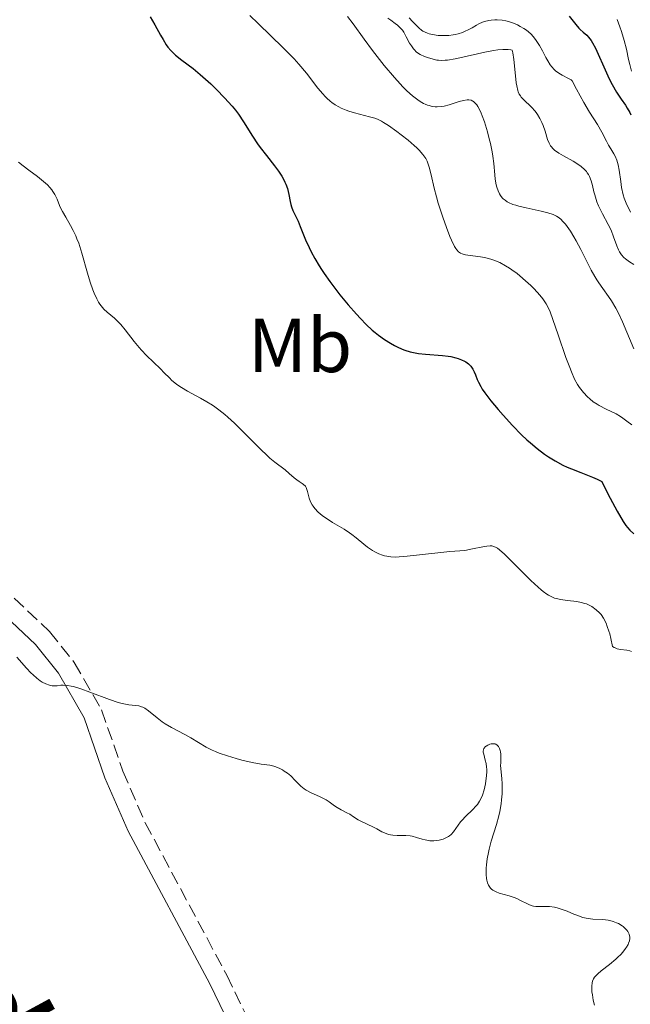
# Model space of a CAD drawing. Units: metres. Extents: x 628980 to 632461, y 4671786 to 4674137.
# Drawn here: x 630438 to 630518, y 4673875 to 4674004 of the extents above; entities that cross this region are included whole.
import ezdxf
from ezdxf.enums import TextEntityAlignment as Align

# ---------------------------------------------------------------- set-up
doc = ezdxf.new("R2010")
doc.units = ezdxf.units.M
doc.header["$MEASUREMENT"] = 0
doc.linetypes.add('DGN Style 3', pattern=[2.435891, 1.739922, -0.695969])
for name, color, linetype, lineweight in [('Camino', 7, 'DGN Style 3', 0), ('Curva de nivel directora', 30, 'Continuous', 30), ('Curva de nivel intermedia', 30, 'Continuous', 0), ('Etiqueta de uso rústico', 92, 'Continuous', 0), ('Margen derecho', 7, 'Continuous', 0), ('Texto de Cañada', 51, 'Continuous', 0)]:
    doc.layers.add(name, color=color, linetype=linetype, lineweight=lineweight)
doc.styles.add('Style-Arial', font='arial.ttf')

msp = doc.modelspace()

# ---------------------------------------------------------------- linework, layer by layer
at = {"layer": 'Camino', "color": 7, "linetype": 'DGN Style 3', "lineweight": 0}
msp.add_polyline3d([(630435.25, 4673929.44, 390.4), (630441.68, 4673923.38, 390.39), (630444.91, 4673919.34, 390.26), (630448.49, 4673913.13, 389.81), (630451.26, 4673905.11, 389.24), (630454.21, 4673898.32, 388.62), (630464.87, 4673878.38, 387.94), (630468.14, 4673871.62, 387.6), (630475.25, 4673855.69, 386.82), (630483.31, 4673836.13, 385.56), (630483.59, 4673833.63, 385.5), (630484.11, 4673829.28, 385.26), (630488.41, 4673818.78, 384.21), (630493.96, 4673809.63, 383.51), (630506.38, 4673790.9, 382.67), (630510.66, 4673784.73, 382.53), (630515.53, 4673776.53, 381.88)], dxfattribs=at)
at = {"layer": 'Curva de nivel directora', "color": 30, "linetype": 'Continuous', "lineweight": 30, "flags": 128}
for points, elevation in [([(630454.86, 4674003.9), (630455.47, 4674002.87), (630456.2, 4674001.53), (630456.54, 4674000.93), (630456.96, 4674000.24), (630457.18, 4673999.93), (630457.54, 4673999.51), (630457.95, 4673999.1), (630458.18, 4673998.89), (630459.01, 4673998.25), (630460.49, 4673997.13), (630461.4, 4673996.38), (630462.79, 4673995.13), (630463.52, 4673994.42), (630464.59, 4673993.32), (630465.57, 4673992.22), (630466.01, 4673991.68), (630466.4, 4673991.16), (630467.08, 4673990.17), (630468.25, 4673988.27), (630468.9, 4673987.3), (630469.27, 4673986.79), (630470.07, 4673985.76), (630471.14, 4673984.38), (630471.64, 4673983.71), (630472.07, 4673983.06), (630472.25, 4673982.74), (630472.48, 4673982.28), (630472.61, 4673981.99), (630472.81, 4673981.42), (630473.02, 4673980.64), (630473.19, 4673979.73), (630473.28, 4673979.32), (630473.36, 4673979.04), (630473.55, 4673978.53), (630474.22, 4673977.17), (630474.51, 4673976.46), (630474.93, 4673975.35), (630475.2, 4673974.7), (630475.65, 4673973.7), (630475.93, 4673973.15), (630476.41, 4673972.26), (630476.97, 4673971.31), (630477.29, 4673970.81)], 400), ([(630509.69, 4674004.01), (630510.58, 4674002.92), (630510.98, 4674002.45), (630511.17, 4674002.25), (630511.54, 4674001.92), (630512.01, 4674001.5), (630512.24, 4674001.26), (630512.6, 4674000.8), (630512.77, 4674000.51), (630513.14, 4673999.83), (630513.51, 4673999.05), (630514.24, 4673997.37), (630514.96, 4673995.79), (630515.33, 4673995.06), (630515.91, 4673994.06), (630516.53, 4673993.13), (630517.07, 4673992.35), (630517.32, 4673991.96), (630517.64, 4673991.37), (630517.78, 4673991.06)], 425), ([(630477.29, 4673970.81), (630477.63, 4673970.3), (630478.36, 4673969.26), (630479.15, 4673968.2), (630479.69, 4673967.51), (630480.79, 4673966.17), (630481.85, 4673964.95), (630482.37, 4673964.38), (630483.15, 4673963.6), (630483.93, 4673962.88), (630484.33, 4673962.55), (630484.73, 4673962.23), (630485.53, 4673961.66), (630486.32, 4673961.16), (630486.85, 4673960.87), (630487.19, 4673960.7), (630487.84, 4673960.4), (630488.2, 4673960.26), (630488.88, 4673960.05), (630489.55, 4673959.89), (630489.99, 4673959.82), (630490.89, 4673959.72), (630493.11, 4673959.56), (630493.85, 4673959.46), (630494.22, 4673959.4), (630494.86, 4673959.25), (630495.16, 4673959.16), (630495.6, 4673959), (630495.99, 4673958.81), (630496.18, 4673958.7), (630496.51, 4673958.47), (630496.66, 4673958.34), (630496.85, 4673958.14), (630497.01, 4673957.91), (630497.1, 4673957.75), (630497.27, 4673957.4), (630497.43, 4673957), (630497.68, 4673956.39), (630497.84, 4673956.04), (630498.14, 4673955.47), (630498.33, 4673955.16), (630498.66, 4673954.67), (630499.47, 4673953.59), (630500.4, 4673952.46), (630501.05, 4673951.72), (630502.3, 4673950.36), (630503.49, 4673949.15), (630504.18, 4673948.5), (630504.63, 4673948.1), (630505.51, 4673947.37), (630506.47, 4673946.64), (630507, 4673946.28), (630507.88, 4673945.73), (630508.88, 4673945.2), (630509.43, 4673944.94), (630510.02, 4673944.68), (630511.25, 4673944.2), (630512.76, 4673943.61), (630513.37, 4673943.36), (630513.82, 4673943.13), (630513.97, 4673943.03), (630514.79, 4673941.44), (630516.01, 4673939.16), (630516.79, 4673937.8), (630517.15, 4673937.26), (630517.34, 4673937.01), (630517.67, 4673936.66), (630518.19, 4673936.19)], 400)]:
    msp.add_lwpolyline(points, dxfattribs=dict(at, elevation=elevation))
at = {"layer": 'Curva de nivel intermedia', "color": 30, "linetype": 'Continuous', "lineweight": 0, "flags": 128}
for points, elevation in [([(630467.9, 4674004.11), (630468.97, 4674003.03), (630472.26, 4673999.86), (630473.7, 4673998.41), (630474.31, 4673997.74), (630475.32, 4673996.54), (630476.81, 4673994.58), (630477.44, 4673993.81), (630477.76, 4673993.47), (630477.97, 4673993.27), (630478.41, 4673992.89), (630478.63, 4673992.71), (630479.08, 4673992.4), (630479.55, 4673992.13), (630479.86, 4673991.97), (630480.5, 4673991.69), (630480.86, 4673991.56), (630481.59, 4673991.33), (630483.58, 4673990.84), (630484.27, 4673990.64), (630484.6, 4673990.51), (630485.12, 4673990.26), (630485.4, 4673990.09), (630486.06, 4673989.68), (630487.14, 4673988.91), (630487.73, 4673988.46), (630488.61, 4673987.76), (630489.42, 4673987.07), (630489.78, 4673986.74), (630490.08, 4673986.43), (630490.57, 4673985.87), (630490.93, 4673985.34), (630491.11, 4673984.99), (630491.21, 4673984.75), (630491.38, 4673984.24), (630491.63, 4673983.23), (630492.03, 4673981.47), (630492.33, 4673980.35), (630492.58, 4673979.5), (630493.16, 4673977.68), (630493.63, 4673976.34), (630494.08, 4673975.15), (630494.3, 4673974.64), (630494.68, 4673973.85), (630494.87, 4673973.56), (630494.99, 4673973.4), (630495.24, 4673973.14), (630495.5, 4673972.96), (630495.7, 4673972.87), (630496.14, 4673972.74), (630497.1, 4673972.6), (630498.11, 4673972.47), (630498.64, 4673972.38), (630499.44, 4673972.18), (630499.84, 4673972.05), (630500.62, 4673971.73), (630501.39, 4673971.31), (630501.89, 4673971), (630502.22, 4673970.77), (630502.89, 4673970.28), (630503.26, 4673969.98), (630503.99, 4673969.35), (630504.69, 4673968.71), (630505.11, 4673968.28), (630505.86, 4673967.47), (630506.26, 4673966.98), (630506.44, 4673966.73), (630506.68, 4673966.34), (630507.03, 4673965.66), (630507.21, 4673965.25)], 405), ([(630480.67, 4674003.97), (630481.43, 4674002.99), (630482.87, 4674000.98), (630483.97, 4673999.49), (630484.56, 4673998.71), (630485.47, 4673997.56), (630486.82, 4673995.96), (630487.57, 4673995.13), (630487.93, 4673994.76), (630488.45, 4673994.24), (630489.19, 4673993.58), (630489.89, 4673993.05), (630490.22, 4673992.83), (630490.65, 4673992.58), (630490.86, 4673992.48), (630491.16, 4673992.36)], 410), ([(630485.98, 4674003.74), (630486.37, 4674003.47), (630486.95, 4674003.06), (630487.25, 4674002.82), (630487.67, 4674002.4), (630487.87, 4674002.16), (630488.05, 4674001.89), (630488.38, 4674001.31), (630488.81, 4674000.49), (630489.05, 4674000.1), (630489.31, 4673999.74), (630489.45, 4673999.58), (630489.69, 4673999.35), (630489.85, 4673999.22), (630490.21, 4673998.99), (630490.77, 4673998.71), (630491.16, 4673998.57), (630491.91, 4673998.36), (630492.38, 4673998.26), (630492.62, 4673998.23), (630493.02, 4673998.21), (630493.49, 4673998.23), (630493.76, 4673998.25), (630494.77, 4673998.41), (630495.41, 4673998.55), (630498.69, 4673999.29), (630499.82, 4673999.5), (630500.36, 4673999.58), (630501.02, 4673999.64), (630501.32, 4673999.65), (630501.73, 4673999.64), (630502.08, 4673999.58), (630502.23, 4673999.54), (630502.32, 4673999.2), (630502.47, 4673998.31), (630502.67, 4673996.2), (630502.77, 4673995.26), (630502.84, 4673994.87), (630502.98, 4673994.25), (630503.04, 4673994.09), (630503.17, 4673993.8), (630503.33, 4673993.55), (630503.44, 4673993.4), (630503.7, 4673993.12), (630504.82, 4673992.05), (630505.2, 4673991.62), (630505.39, 4673991.39), (630505.56, 4673991.14), (630505.87, 4673990.62), (630506.14, 4673990.06), (630506.3, 4673989.68), (630506.57, 4673988.92), (630506.89, 4673987.85), (630507.1, 4673987.35), (630507.28, 4673987.03), (630507.39, 4673986.88), (630507.58, 4673986.66)], 415), ([(630488.76, 4674003.78), (630489.19, 4674003.33), (630489.76, 4674002.72), (630490.07, 4674002.43), (630490.39, 4674002.17), (630490.57, 4674002.06), (630490.85, 4674001.9), (630491.16, 4674001.77), (630491.37, 4674001.7), (630491.83, 4674001.59), (630492.54, 4674001.49), (630493.02, 4674001.46), (630493.34, 4674001.46), (630493.95, 4674001.48), (630494.51, 4674001.55), (630494.78, 4674001.6), (630495.17, 4674001.69), (630495.73, 4674001.87), (630496.02, 4674001.99), (630496.59, 4674002.27), (630496.99, 4674002.5), (630497.57, 4674002.83), (630497.88, 4674002.99), (630498.37, 4674003.21), (630498.64, 4674003.31), (630499.2, 4674003.45), (630499.51, 4674003.5), (630499.99, 4674003.54), (630500.3, 4674003.53), (630500.93, 4674003.47), (630501.43, 4674003.38), (630502.19, 4674003.16), (630502.94, 4674002.86), (630503.31, 4674002.67), (630503.78, 4674002.39), (630504.01, 4674002.24), (630504.33, 4674001.99), (630504.78, 4674001.59), (630505.18, 4674001.14), (630505.41, 4674000.82), (630505.84, 4674000.15), (630506.21, 4673999.47), (630506.67, 4673998.59), (630506.9, 4673998.17), (630507.24, 4673997.61), (630507.43, 4673997.36), (630507.73, 4673997.03), (630507.93, 4673996.84), (630508.36, 4673996.53), (630508.8, 4673996.27), (630509.62, 4673995.85), (630509.97, 4673995.65), (630510.12, 4673995.54), (630510.68, 4673994.43), (630511.62, 4673992.69), (630512.36, 4673991.44), (630513.42, 4673989.82), (630513.99, 4673988.83), (630514.6, 4673987.63), (630514.88, 4673987.1), (630515.18, 4673986.61), (630515.55, 4673985.99), (630515.72, 4673985.66), (630515.95, 4673985.13), (630516.05, 4673984.84), (630516.13, 4673984.52), (630516.26, 4673983.83), (630516.46, 4673982.33), (630516.58, 4673981.58), (630516.79, 4673980.62), (630516.92, 4673980.17), (630517.16, 4673979.52), (630517.44, 4673978.92), (630517.59, 4673978.63), (630517.76, 4673978.35)], 420), ([(630516.01, 4674003.56), (630516.36, 4674002.62), (630516.57, 4674002.01), (630516.93, 4674000.84), (630517.22, 4673999.7), (630517.5, 4673998.35), (630517.65, 4673997.69), (630517.89, 4673996.8)], 430), ([(630491.16, 4673992.36), (630491.37, 4673992.29), (630491.77, 4673992.19), (630492.17, 4673992.14), (630492.44, 4673992.13), (630493, 4673992.17), (630493.33, 4673992.23), (630493.99, 4673992.4), (630495.3, 4673992.81), (630495.89, 4673992.97), (630496.36, 4673993.04), (630496.58, 4673993.04), (630496.89, 4673992.98), (630497.09, 4673992.88), (630497.19, 4673992.82), (630497.33, 4673992.7), (630497.62, 4673992.38), (630497.76, 4673992.17), (630497.97, 4673991.78), (630498.18, 4673991.31), (630498.33, 4673990.95), (630498.61, 4673990.16), (630499.01, 4673988.84), (630499.25, 4673987.94), (630499.39, 4673987.34), (630499.62, 4673986.23), (630499.72, 4673985.67), (630499.85, 4673984.71), (630499.98, 4673983.23), (630500.04, 4673982.63), (630500.16, 4673981.91), (630500.25, 4673981.59), (630500.4, 4673981.13), (630500.6, 4673980.72), (630500.71, 4673980.53), (630500.94, 4673980.22), (630501.08, 4673980.08), (630501.31, 4673979.88), (630501.6, 4673979.69), (630501.76, 4673979.6), (630502.35, 4673979.35), (630502.72, 4673979.23), (630503.13, 4673979.12), (630504.06, 4673978.9), (630506.03, 4673978.47), (630506.9, 4673978.25), (630507.6, 4673978.01), (630507.89, 4673977.88), (630508.07, 4673977.79), (630508.39, 4673977.58), (630508.68, 4673977.35), (630508.86, 4673977.17), (630509.22, 4673976.74), (630509.43, 4673976.47), (630509.87, 4673975.83), (630510.32, 4673975.11), (630510.62, 4673974.58), (630511.23, 4673973.44), (630512.6, 4673970.74), (630513.08, 4673969.88), (630513.32, 4673969.47), (630513.58, 4673969.08), (630514.11, 4673968.33), (630514.86, 4673967.3), (630515.24, 4673966.73), (630515.82, 4673965.74), (630516.11, 4673965.18), (630516.69, 4673963.95), (630518.19, 4673960.41)], 410), ([(630507.58, 4673986.66), (630507.8, 4673986.45), (630508.34, 4673986.06), (630508.96, 4673985.69), (630510.23, 4673985), (630510.97, 4673984.55), (630511.3, 4673984.32), (630511.72, 4673983.93), (630511.97, 4673983.65), (630512.08, 4673983.5), (630512.23, 4673983.26), (630512.36, 4673983), (630512.57, 4673982.44), (630512.75, 4673981.83), (630512.95, 4673981), (630513.06, 4673980.59), (630513.35, 4673979.7), (630513.57, 4673979.14), (630513.72, 4673978.79), (630514.06, 4673978.12), (630514.83, 4673976.73), (630515.19, 4673975.97), (630515.53, 4673975.1), (630515.96, 4673973.91), (630516.19, 4673973.38), (630516.31, 4673973.15), (630516.58, 4673972.74), (630516.87, 4673972.4), (630517.09, 4673972.2), (630517.59, 4673971.84), (630518.19, 4673971.49)], 415), ([(630437.6, 4673984.9), (630438.2, 4673984.4), (630438.96, 4673983.82), (630440.09, 4673982.99), (630440.64, 4673982.55), (630441.39, 4673981.9), (630441.71, 4673981.58), (630441.97, 4673981.26), (630442.12, 4673981.05), (630442.37, 4673980.64), (630442.66, 4673980.02), (630443, 4673979.18), (630443.2, 4673978.74), (630443.38, 4673978.4), (630443.8, 4673977.67), (630444.44, 4673976.56), (630444.78, 4673975.92), (630445.11, 4673975.22), (630445.26, 4673974.85), (630445.49, 4673974.25), (630445.91, 4673972.97), (630446.66, 4673970.35), (630447, 4673969.17), (630447.34, 4673968.16), (630447.51, 4673967.72), (630447.85, 4673966.96), (630448.09, 4673966.54), (630448.25, 4673966.28), (630448.6, 4673965.84), (630448.8, 4673965.62)], 395), ([(630448.8, 4673965.62), (630449.23, 4673965.23), (630450.2, 4673964.43), (630450.72, 4673963.92), (630451, 4673963.62), (630451.56, 4673962.92), (630452.77, 4673961.37), (630453.4, 4673960.6), (630453.72, 4673960.24), (630454.37, 4673959.57), (630456.19, 4673957.82), (630456.7, 4673957.3), (630457.36, 4673956.62), (630457.7, 4673956.29), (630458.28, 4673955.81), (630458.6, 4673955.58), (630458.96, 4673955.34), (630459.74, 4673954.88), (630461.44, 4673953.95), (630462.28, 4673953.48), (630462.99, 4673953.04), (630463.33, 4673952.81), (630463.84, 4673952.45), (630464.61, 4673951.83), (630465.02, 4673951.48), (630465.88, 4673950.69), (630467.33, 4673949.26), (630469.3, 4673947.28), (630470.16, 4673946.46), (630470.53, 4673946.12), (630471.18, 4673945.58), (630472.54, 4673944.56), (630473.07, 4673944.11), (630473.72, 4673943.52), (630474.04, 4673943.27), (630474.35, 4673943.05), (630474.76, 4673942.79), (630474.94, 4673942.65), (630475.17, 4673942.41), (630475.26, 4673942.27), (630475.34, 4673942.11), (630475.46, 4673941.74), (630475.68, 4673940.87), (630475.84, 4673940.4), (630476.06, 4673939.99), (630476.19, 4673939.79), (630476.42, 4673939.49), (630476.85, 4673939.03), (630477.38, 4673938.58), (630477.68, 4673938.36), (630478.01, 4673938.13), (630478.73, 4673937.68), (630480.24, 4673936.78), (630480.94, 4673936.32), (630481.25, 4673936.1), (630481.83, 4673935.66), (630482.83, 4673934.82), (630483.3, 4673934.44), (630483.94, 4673934), (630484.27, 4673933.81), (630484.77, 4673933.57), (630485.29, 4673933.38), (630485.55, 4673933.3), (630485.82, 4673933.24), (630486.38, 4673933.17), (630487, 4673933.15), (630487.45, 4673933.16), (630488.5, 4673933.24), (630492.92, 4673933.76), (630494.08, 4673933.85), (630495.39, 4673933.94), (630496.03, 4673934.02), (630497.06, 4673934.21), (630498.39, 4673934.48), (630498.95, 4673934.58), (630499.37, 4673934.62), (630499.57, 4673934.61), (630499.85, 4673934.54), (630500.15, 4673934.4), (630500.32, 4673934.3), (630500.59, 4673934.1), (630501.26, 4673933.52), (630502.61, 4673932.18), (630504.68, 4673930.08), (630505.64, 4673929.19), (630506.06, 4673928.83), (630506.31, 4673928.63), (630506.79, 4673928.29), (630507.01, 4673928.15), (630507.42, 4673927.93), (630507.8, 4673927.77), (630508.06, 4673927.7), (630508.57, 4673927.58), (630509.49, 4673927.45), (630510.73, 4673927.3), (630511.29, 4673927.2), (630511.77, 4673927.08), (630512, 4673927), (630512.42, 4673926.81), (630512.69, 4673926.65), (630513.26, 4673926.23)], 395), ([(630507.21, 4673965.25), (630507.59, 4673964.25), (630508.28, 4673962.26), (630509.29, 4673959.29), (630509.78, 4673957.97), (630510.01, 4673957.41), (630510.43, 4673956.47), (630510.82, 4673955.75), (630511.08, 4673955.35), (630511.24, 4673955.12), (630511.58, 4673954.7), (630512.12, 4673954.13), (630512.41, 4673953.87), (630512.87, 4673953.5), (630513.38, 4673953.16), (630513.66, 4673953), (630514.57, 4673952.53), (630515.85, 4673951.9), (630516.45, 4673951.54), (630516.73, 4673951.35), (630517.25, 4673950.95), (630517.9, 4673950.45)], 405), ([(630513.26, 4673926.23), (630513.67, 4673925.85), (630513.88, 4673925.61), (630514.21, 4673925.12), (630514.54, 4673924.47), (630514.7, 4673924.06), (630514.91, 4673923.43), (630515.02, 4673923.07), (630515.17, 4673922.47), (630515.4, 4673921.42), (630515.59, 4673921.3), (630515.72, 4673921.24), (630515.99, 4673921.14), (630516.42, 4673921.05), (630517.24, 4673920.94), (630517.67, 4673920.84), (630517.86, 4673920.76)], 395), ([(630437.41, 4673920.02), (630438.66, 4673918.6), (630439.24, 4673917.97), (630439.51, 4673917.71), (630440, 4673917.27), (630440.44, 4673916.94), (630440.7, 4673916.77), (630441.19, 4673916.52), (630441.69, 4673916.35), (630442, 4673916.29), (630442.22, 4673916.27), (630442.66, 4673916.29), (630443.15, 4673916.35), (630443.46, 4673916.36), (630444.03, 4673916.33), (630444.5, 4673916.25), (630444.78, 4673916.19), (630445.24, 4673916.06), (630445.76, 4673915.89), (630446.95, 4673915.45), (630449.52, 4673914.47), (630450.68, 4673914.09), (630451.19, 4673913.96), (630452.06, 4673913.8), (630453.36, 4673913.63), (630453.72, 4673913.54), (630453.89, 4673913.47), (630454.14, 4673913.34), (630454.64, 4673913), (630455.75, 4673912.07), (630456.42, 4673911.56), (630456.8, 4673911.31), (630457.63, 4673910.81), (630459.37, 4673909.88), (630460.17, 4673909.44), (630462.2, 4673908.24), (630462.96, 4673907.86), (630463.4, 4673907.66), (630463.89, 4673907.47), (630464.96, 4673907.09), (630466.1, 4673906.74), (630466.85, 4673906.54), (630468.21, 4673906.22), (630469.38, 4673906.02), (630470.53, 4673905.86), (630471.04, 4673905.74), (630471.29, 4673905.66), (630471.82, 4673905.43), (630472.16, 4673905.25), (630472.39, 4673905.11), (630472.82, 4673904.82), (630473.26, 4673904.46), (630473.82, 4673903.88), (630474.3, 4673903.37), (630474.56, 4673903.12), (630475.02, 4673902.77), (630475.28, 4673902.61), (630475.86, 4673902.3), (630477.09, 4673901.75), (630477.64, 4673901.48), (630477.88, 4673901.35), (630478.3, 4673901.09), (630478.99, 4673900.57), (630479.32, 4673900.34), (630479.86, 4673900.03), (630480.62, 4673899.65), (630480.98, 4673899.45), (630481.48, 4673899.13), (630482.1, 4673898.71), (630482.42, 4673898.52), (630484.09, 4673897.77), (630484.54, 4673897.52), (630485.19, 4673897.16), (630485.53, 4673897)], 390), ([(630485.53, 4673897), (630486.06, 4673896.8), (630486.33, 4673896.73), (630486.61, 4673896.69), (630487.17, 4673896.65), (630488.31, 4673896.66), (630488.88, 4673896.62), (630489.16, 4673896.57), (630489.72, 4673896.42), (630490.48, 4673896.18), (630490.86, 4673896.08), (630491.46, 4673895.98), (630491.77, 4673895.97), (630491.98, 4673895.97), (630492.4, 4673896.01), (630492.67, 4673896.05), (630493.2, 4673896.2), (630493.57, 4673896.34), (630493.9, 4673896.52), (630494.04, 4673896.62), (630494.24, 4673896.79), (630494.58, 4673897.16), (630495.16, 4673898.01), (630495.5, 4673898.46), (630495.69, 4673898.69), (630496.14, 4673899.15), (630497.09, 4673900.06), (630497.51, 4673900.5), (630497.69, 4673900.73), (630497.99, 4673901.17), (630498.22, 4673901.63), (630498.35, 4673901.95), (630498.56, 4673902.64), (630498.74, 4673903.43), (630498.81, 4673903.84), (630498.88, 4673904.46), (630498.92, 4673905.06), (630498.91, 4673905.34), (630498.9, 4673905.61), (630498.83, 4673906.11), (630498.73, 4673906.55), (630498.53, 4673907.3), (630498.47, 4673907.58), (630498.46, 4673907.71), (630498.48, 4673907.89), (630498.54, 4673908.07), (630498.75, 4673908.31), (630498.85, 4673908.38), (630499.05, 4673908.5), (630499.34, 4673908.62), (630499.5, 4673908.66), (630499.76, 4673908.69), (630500.01, 4673908.66), (630500.13, 4673908.61), (630500.28, 4673908.51), (630500.45, 4673908.32), (630500.58, 4673908.07), (630500.68, 4673907.78), (630500.71, 4673907.61), (630500.75, 4673907.33), (630500.77, 4673906.82), (630500.75, 4673906.2), (630500.72, 4673905.85), (630500.89, 4673904.15), (630500.93, 4673903.42), (630500.94, 4673902.96), (630500.93, 4673902.11), (630500.87, 4673901.32), (630500.81, 4673900.81), (630500.63, 4673899.82), (630500.5, 4673899.26), (630500.19, 4673898.11), (630499.52, 4673895.9), (630499.24, 4673894.89), (630499.14, 4673894.43), (630498.97, 4673893.59), (630498.88, 4673892.84), (630498.86, 4673892.38), (630498.86, 4673891.55), (630498.9, 4673891.05), (630498.94, 4673890.81), (630499.02, 4673890.47), (630499.14, 4673890.17), (630499.22, 4673890.02), (630499.41, 4673889.76), (630499.53, 4673889.65), (630499.73, 4673889.49), (630499.97, 4673889.35), (630500.15, 4673889.27), (630500.54, 4673889.12), (630501.87, 4673888.74), (630502.53, 4673888.53), (630502.85, 4673888.4), (630503.43, 4673888.12), (630504.16, 4673887.75), (630504.52, 4673887.59), (630504.88, 4673887.47), (630505.06, 4673887.42), (630505.34, 4673887.38), (630505.91, 4673887.34), (630507.14, 4673887.34)], 390), ([(630507.14, 4673887.34), (630507.79, 4673887.27), (630508.12, 4673887.2), (630508.8, 4673886.99), (630509.47, 4673886.73), (630510.32, 4673886.37), (630510.71, 4673886.21), (630511.48, 4673885.94), (630511.93, 4673885.82), (630512.22, 4673885.77), (630512.79, 4673885.71), (630514.13, 4673885.67), (630514.82, 4673885.59), (630515.04, 4673885.54), (630515.49, 4673885.41), (630515.91, 4673885.24), (630516.18, 4673885.12), (630516.65, 4673884.84), (630516.8, 4673884.73), (630517.06, 4673884.5), (630517.28, 4673884.26), (630517.39, 4673884.09), (630517.56, 4673883.75), (630517.62, 4673883.51), (630517.64, 4673883.38), (630517.65, 4673883.19), (630517.61, 4673882.88), (630517.5, 4673882.55), (630517.42, 4673882.37), (630517.22, 4673882.03), (630517.1, 4673881.85), (630516.89, 4673881.57), (630516.51, 4673881.13), (630516.06, 4673880.68), (630515.81, 4673880.45), (630514.99, 4673879.77), (630513.9, 4673878.92), (630513.46, 4673878.55), (630513.16, 4673878.25), (630513.04, 4673878.11), (630512.9, 4673877.9), (630512.76, 4673877.56), (630512.72, 4673877.37), (630512.68, 4673876.93), (630512.7, 4673876.2), (630512.75, 4673875.78), (630512.86, 4673875.11), (630513.02, 4673874.44)], 390)]:
    msp.add_lwpolyline(points, dxfattribs=dict(at, elevation=elevation))
at = {"layer": 'Margen derecho', "color": 7, "linetype": 'Continuous', "lineweight": 0}
msp.add_polyline3d([(630433.47, 4673927.68, 390.27), (630439.83, 4673921.69, 390.23), (630442.83, 4673917.92, 390.1), (630446.21, 4673912.1, 389.65), (630448.92, 4673904.21, 389.13), (630451.95, 4673897.24, 388.69), (630462.65, 4673877.24, 387.84), (630465.88, 4673870.56, 387.53), (630472.95, 4673854.71, 386.74), (630480.87, 4673835.5, 385.63), (630481.09, 4673833.58, 385.49), (630481.67, 4673828.63, 385.25), (630486.17, 4673817.66, 384.35), (630491.83, 4673808.3, 383.74), (630504.32, 4673789.5, 382.68), (630508.56, 4673783.37, 382.36), (630513.37, 4673775.25, 382.08)], dxfattribs=at)

# ---------------------------------------------------------------- texts
at = {"layer": 'Etiqueta de uso rústico', "color": 92, "linetype": 'Continuous', "lineweight": 0, "style": 'Style-Arial'}
msp.add_text('Mb', height=7, dxfattribs=at).set_placement((630474.47, 4673960.87, 397.84), align=Align.MIDDLE_CENTER)
at = {"layer": 'Texto de Cañada', "color": 51, "linetype": 'Continuous', "lineweight": 0, "style": 'Style-Arial'}
msp.add_text('Cañada Real de los Roncaleses', height=12, rotation=298.5229, dxfattribs=at).set_placement((630408.24, 4673909.47, 387.66))

doc.saveas('drawing.dxf')
